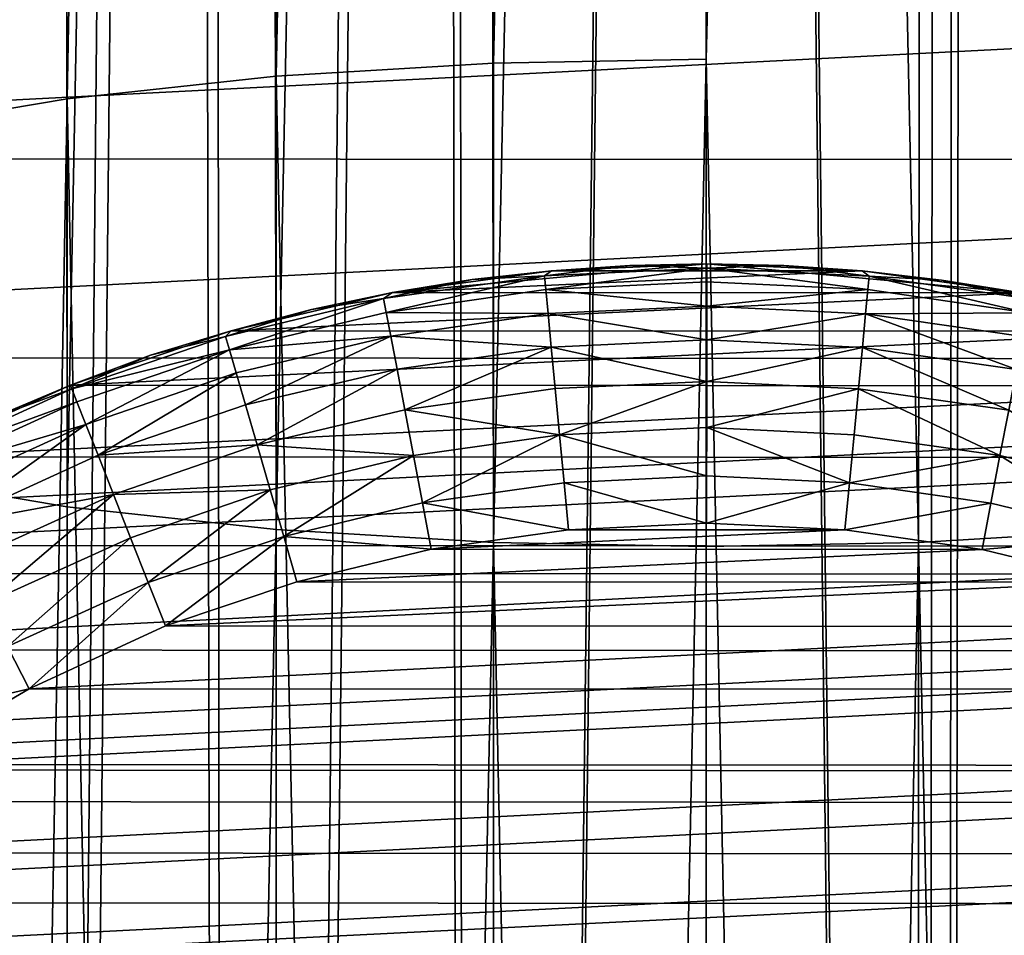
# Model space of a CAD drawing. Units: metres. Extents: x 0.3 to 2.88, y -2.9 to -0.21.
# Drawn here: x 2.04 to 2.05, y -2.62 to -2.61 of the extents above; entities that cross this region are included whole.
import ezdxf

# ---------------------------------------------------------------- set-up
doc = ezdxf.new("R2010")
doc.units = ezdxf.units.M
doc.header["$MEASUREMENT"] = 0
doc.layers.add('SKP_connectors_D3G', color=7, linetype='Continuous')

# ---------------------------------------------------------------- blocks, each defined once
blk = doc.blocks.new('2ac3a90b-2b27-405d-9c1e-de73b7084c94')
at = {"layer": 'SKP_connectors_D3G', "color": 18, "true_color": 0x000000}
for points in [[(1.795969, -6.413572, 0.079), (1.795938, -6.469361, 0.079), (1.798672, -6.468118, 0.079)], [(1.795938, -6.469361, 0.077), (1.795969, -6.413572, 0.077), (1.798672, -6.468118, 0.077)], [(1.795969, -6.413572, 0.079), (1.798672, -6.468118, 0.079), (1.7987, -6.41482, 0.079)], [(1.798672, -6.468118, 0.077), (1.795969, -6.413572, 0.077), (1.7987, -6.41482, 0.077)], [(1.7987, -6.41482, 0.079), (1.798672, -6.468118, 0.079), (1.801313, -6.466578, 0.079)], [(1.798672, -6.468118, 0.077), (1.7987, -6.41482, 0.077), (1.801313, -6.466578, 0.077)], [(1.7987, -6.41482, 0.079), (1.801313, -6.466578, 0.079), (1.801336, -6.41636, 0.079)], [(1.801313, -6.466578, 0.077), (1.7987, -6.41482, 0.077), (1.801336, -6.41636, 0.077)], [(1.801336, -6.41636, 0.079), (1.801313, -6.466578, 0.079), (1.803805, -6.464761, 0.079)], [(1.801313, -6.466578, 0.077), (1.801336, -6.41636, 0.077), (1.803805, -6.464761, 0.077)], [(1.801336, -6.41636, 0.079), (1.803805, -6.464761, 0.079), (1.803829, -6.418178, 0.079)], [(1.803805, -6.464761, 0.077), (1.801336, -6.41636, 0.077), (1.803829, -6.418178, 0.077)], [(1.803829, -6.418178, 0.079), (1.803805, -6.464761, 0.079), (1.80611, -6.462684, 0.079)], [(1.803805, -6.464761, 0.077), (1.803829, -6.418178, 0.077), (1.80611, -6.462684, 0.077)], [(1.803829, -6.418178, 0.079), (1.80611, -6.462684, 0.079), (1.806129, -6.42026, 0.079)], [(1.80611, -6.462684, 0.077), (1.803829, -6.418178, 0.077), (1.806129, -6.42026, 0.077)], [(1.806129, -6.42026, 0.079), (1.80611, -6.462684, 0.079), (1.808188, -6.460381, 0.079)], [(1.80611, -6.462684, 0.077), (1.806129, -6.42026, 0.077), (1.808188, -6.460381, 0.077)], [(1.806129, -6.42026, 0.079), (1.808188, -6.460381, 0.079), (1.808207, -6.422564, 0.079)], [(1.808188, -6.460381, 0.077), (1.806129, -6.42026, 0.077), (1.808207, -6.422564, 0.077)], [(1.795848, -6.458207, 0.187), (1.795864, -6.424725, 0.187), (1.797508, -6.456995, 0.187)], [(1.795864, -6.424725, 0), (1.795848, -6.458207, 0), (1.797508, -6.456995, 0)], [(1.795864, -6.424725, 0.187), (1.795848, -6.458207, 0.187), (1.797508, -6.456995, 0.187)], [(1.797508, -6.456995, 0.187), (1.795864, -6.424725, 0.187), (1.797524, -6.425941, 0.187)], [(1.795864, -6.424725, 0), (1.797508, -6.456995, 0), (1.797524, -6.425941, 0)], [(1.795864, -6.424725, 0.187), (1.797508, -6.456995, 0.187), (1.797524, -6.425941, 0.187)], [(1.797508, -6.456995, 0.187), (1.797524, -6.425941, 0.187), (1.799043, -6.455611, 0.187)], [(1.797524, -6.425941, 0), (1.797508, -6.456995, 0), (1.799043, -6.455611, 0)], [(1.797524, -6.425941, 0.187), (1.797508, -6.456995, 0.187), (1.799043, -6.455611, 0.187)], [(1.799043, -6.455611, 0.187), (1.797524, -6.425941, 0.187), (1.799059, -6.427326, 0.187)], [(1.797524, -6.425941, 0), (1.799043, -6.455611, 0), (1.799059, -6.427326, 0)], [(1.797524, -6.425941, 0.187), (1.799043, -6.455611, 0.187), (1.799059, -6.427326, 0.187)], [(1.799043, -6.455611, 0.187), (1.799059, -6.427326, 0.187), (1.80043, -6.454074, 0.187)], [(1.799059, -6.427326, 0), (1.799043, -6.455611, 0), (1.80043, -6.454074, 0)], [(1.799059, -6.427326, 0.187), (1.799043, -6.455611, 0.187), (1.80043, -6.454074, 0.187)], [(1.80043, -6.454074, 0.187), (1.799059, -6.427326, 0.187), (1.800446, -6.428863, 0.187)], [(1.799059, -6.427326, 0), (1.80043, -6.454074, 0), (1.800446, -6.428863, 0)], [(1.799059, -6.427326, 0.187), (1.80043, -6.454074, 0.187), (1.800446, -6.428863, 0.187)], [(1.80043, -6.454074, 0.187), (1.800446, -6.428863, 0.187), (1.801645, -6.452413, 0.187)], [(1.800446, -6.428863, 0), (1.80043, -6.454074, 0), (1.801645, -6.452413, 0)], [(1.800446, -6.428863, 0.187), (1.80043, -6.454074, 0.187), (1.801645, -6.452413, 0.187)], [(1.801645, -6.452413, 0.187), (1.800446, -6.428863, 0.187), (1.801653, -6.430526, 0.187)], [(1.800446, -6.428863, 0), (1.801645, -6.452413, 0), (1.801653, -6.430526, 0)], [(1.800446, -6.428863, 0.187), (1.801645, -6.452413, 0.187), (1.801653, -6.430526, 0.187)], [(1.796934, -6.429446, 0.192), (1.796922, -6.453488, 0.192), (1.798086, -6.452201, 0.192)], [(1.796922, -6.453488, -0.005), (1.796934, -6.429446, -0.005), (1.798086, -6.452201, -0.005)], [(1.796934, -6.429446, 0.192), (1.798086, -6.452201, 0.192), (1.798098, -6.430737, 0.192)], [(1.798086, -6.452201, -0.005), (1.796934, -6.429446, -0.005), (1.798098, -6.430737, -0.005)], [(1.801645, -6.452413, 0.187), (1.801653, -6.430526, 0.187), (1.802672, -6.450655, 0.187)], [(1.801653, -6.430526, 0), (1.801645, -6.452413, 0), (1.802672, -6.450655, 0)], [(1.801653, -6.430526, 0.187), (1.801645, -6.452413, 0.187), (1.802672, -6.450655, 0.187)], [(1.802672, -6.450655, 0.187), (1.801653, -6.430526, 0.187), (1.80268, -6.432285, 0.187)], [(1.801653, -6.430526, 0), (1.802672, -6.450655, 0), (1.80268, -6.432285, 0)], [(1.801653, -6.430526, 0.187), (1.802672, -6.450655, 0.187), (1.80268, -6.432285, 0.187)], [(1.798098, -6.430737, 0.192), (1.798086, -6.452201, 0.192), (1.79911, -6.4508, 0.192)], [(1.798086, -6.452201, -0.005), (1.798098, -6.430737, -0.005), (1.79911, -6.4508, -0.005)], [(1.798098, -6.430737, 0.192), (1.79911, -6.4508, 0.192), (1.799122, -6.432136, 0.192)], [(1.79911, -6.4508, -0.005), (1.798098, -6.430737, -0.005), (1.799122, -6.432136, -0.005)], [(1.919, -6.431786, 0.677146), (1.806454, -6.431916, 0.652989), (1.918403, -6.433772, 0.675299)], [(1.799997, -6.433634, 0.192), (1.799579, -6.431837, 0.19195), (1.799122, -6.432136, 0.192)], [(1.799997, -6.433634, -0.005), (1.799122, -6.432136, -0.005), (1.799579, -6.431837, -0.00495)], [(1.800485, -6.433381, 0.19195), (1.799579, -6.431837, 0.19195), (1.799997, -6.433634, 0.192)], [(1.800485, -6.433381, -0.00495), (1.799997, -6.433634, -0.005), (1.799579, -6.431837, -0.00495)], [(1.802465, -6.431916, 0.671661), (1.802102, -6.434074, 0.673376), (1.682438, -6.434074, 0.647834)], [(1.802465, -6.431916, 0.671661), (1.682438, -6.434074, 0.647834), (1.682801, -6.431916, 0.64612)], [(1.806817, -6.434074, 0.651275), (1.806454, -6.431916, 0.652989), (1.68679, -6.431916, 0.627448)], [(1.806817, -6.434074, 0.651275), (1.68679, -6.431916, 0.627448), (1.687153, -6.434074, 0.625733)], [(1.918352, -6.433964, 0.698114), (1.802102, -6.434074, 0.673376), (1.802465, -6.431916, 0.671661)], [(1.918954, -6.431924, 0.696532), (1.918352, -6.433964, 0.698114), (1.802465, -6.431916, 0.671661)], [(1.918403, -6.433772, 0.675299), (1.806454, -6.431916, 0.652989), (1.806817, -6.434074, 0.651275)], [(1.799122, -6.432136, 0.192), (1.79911, -6.4508, 0.192), (1.799993, -6.449304, 0.192)], [(1.79911, -6.4508, -0.005), (1.799122, -6.432136, -0.005), (1.799993, -6.449304, -0.005)], [(1.799122, -6.432136, 0.192), (1.799993, -6.449304, 0.192), (1.799997, -6.433634, 0.192)], [(1.799993, -6.449304, -0.005), (1.799122, -6.432136, -0.005), (1.799997, -6.433634, -0.005)], [(1.802477, -6.432349, 0.190104), (1.802227, -6.432475, 0.190642), (1.803051, -6.43429, 0.190642)], [(1.802477, -6.432349, -0.003104), (1.803051, -6.43429, -0.003642), (1.802227, -6.432475, -0.003642)], [(1.802618, -6.432275, 0.189546), (1.802477, -6.432349, 0.190104), (1.803313, -6.434185, 0.190104)], [(1.802618, -6.432275, -0.002546), (1.803313, -6.434185, -0.003104), (1.802477, -6.432349, -0.003104)], [(1.802477, -6.432349, 0.190104), (1.803051, -6.43429, 0.190642), (1.803313, -6.434185, 0.190104)], [(1.802477, -6.432349, -0.003104), (1.803313, -6.434185, -0.003104), (1.803051, -6.43429, -0.003642)], [(1.802618, -6.432275, 0.189546), (1.803313, -6.434185, 0.190104), (1.803465, -6.434127, 0.189546)], [(1.802618, -6.432275, 0.189546), (1.803465, -6.434127, 0.189546), (1.803122, -6.433192, 0.189)], [(1.802618, -6.432275, -0.002546), (1.803122, -6.433192, -0.002), (1.803465, -6.434127, -0.002546)], [(1.802618, -6.432275, -0.002546), (1.803465, -6.434127, -0.002546), (1.803313, -6.434185, -0.003104)], [(1.802672, -6.450655, 0.187), (1.80268, -6.432285, 0.187), (1.8035, -6.448833, 0.187)], [(1.80268, -6.432285, 0), (1.802672, -6.450655, 0), (1.8035, -6.448833, 0)], [(1.80268, -6.432285, 0.187), (1.802672, -6.450655, 0.187), (1.8035, -6.448833, 0.187)], [(1.80268, -6.432285, 0.187), (1.803508, -6.43411, 0.187), (1.803508, -6.43411, 0)], [(1.8035, -6.448833, 0.187), (1.80268, -6.432285, 0.187), (1.803508, -6.43411, 0.187)], [(1.80268, -6.432285, 0.187), (1.803122, -6.433192, 0.189), (1.803508, -6.43411, 0.187)], [(1.80268, -6.432285, 0), (1.8035, -6.448833, 0), (1.803508, -6.43411, 0)], [(1.80268, -6.432285, 0), (1.803508, -6.43411, 0), (1.803122, -6.433192, -0.002)], [(1.80268, -6.432285, 0.187), (1.8035, -6.448833, 0.187), (1.803508, -6.43411, 0.187)], [(1.80268, -6.432285, 0.187), (1.803508, -6.43411, 0), (1.80268, -6.432285, 0)], [(1.802227, -6.432475, 0.190642), (1.801883, -6.432655, 0.191121), (1.803051, -6.43429, 0.190642)], [(1.802227, -6.432475, -0.003642), (1.803051, -6.43429, -0.003642), (1.801883, -6.432655, -0.004121)], [(1.802243, -6.434609, 0.191511), (1.801883, -6.432655, 0.191121), (1.801457, -6.432875, 0.191511)], [(1.802243, -6.434609, -0.004511), (1.801457, -6.432875, -0.004511), (1.801883, -6.432655, -0.004121)], [(1.801883, -6.432655, 0.191121), (1.802696, -6.434432, 0.191121), (1.803051, -6.43429, 0.190642)], [(1.802696, -6.434432, 0.191121), (1.801883, -6.432655, 0.191121), (1.802243, -6.434609, 0.191511)], [(1.801883, -6.432655, -0.004121), (1.803051, -6.43429, -0.003642), (1.802696, -6.434432, -0.004121)], [(1.802696, -6.434432, -0.004121), (1.802243, -6.434609, -0.004511), (1.801883, -6.432655, -0.004121)], [(1.918649, -6.432894, 0.674107), (1.918004, -6.435471, 0.672498), (1.687418, -6.433254, 0.624506)], [(1.802243, -6.434609, 0.191511), (1.801457, -6.432875, 0.191511), (1.800981, -6.433123, 0.191789)], [(1.802243, -6.434609, -0.004511), (1.800981, -6.433123, -0.004789), (1.801457, -6.432875, -0.004511)], [(1.918579, -6.433135, 0.69944), (1.682176, -6.433254, 0.649062), (1.917957, -6.435717, 0.700718)], [(1.801743, -6.434806, 0.191789), (1.800981, -6.433123, 0.191789), (1.800485, -6.433381, 0.19195)], [(1.801743, -6.434806, -0.004789), (1.800485, -6.433381, -0.00495), (1.800981, -6.433123, -0.004789)], [(1.802243, -6.434609, 0.191511), (1.800981, -6.433123, 0.191789), (1.801743, -6.434806, 0.191789)], [(1.802243, -6.434609, -0.004511), (1.801743, -6.434806, -0.004789), (1.800981, -6.433123, -0.004789)], [(1.917957, -6.435717, 0.700718), (1.682176, -6.433254, 0.649062), (1.681883, -6.43594, 0.650424)], [(1.918004, -6.435471, 0.672498), (1.687707, -6.43594, 0.623144), (1.687418, -6.433254, 0.624506)], [(1.803122, -6.433192, 0.189), (1.803508, -6.43411, 0.189), (1.803508, -6.43411, 0.187)], [(1.803122, -6.433192, -0.002), (1.803508, -6.43411, 0), (1.803508, -6.43411, -0.002)], [(1.803122, -6.433192, 0.189), (1.803465, -6.434127, 0.189546), (1.803508, -6.43411, 0.189)], [(1.803122, -6.433192, -0.002), (1.803508, -6.43411, -0.002), (1.803465, -6.434127, -0.002546)], [(1.801227, -6.43501, 0.19195), (1.800485, -6.433381, 0.19195), (1.799997, -6.433634, 0.192)], [(1.801227, -6.43501, -0.00495), (1.799997, -6.433634, -0.005), (1.800485, -6.433381, -0.00495)], [(1.801743, -6.434806, 0.191789), (1.800485, -6.433381, 0.19195), (1.801227, -6.43501, 0.19195)], [(1.801743, -6.434806, -0.004789), (1.801227, -6.43501, -0.00495), (1.800485, -6.433381, -0.00495)], [(1.799997, -6.433634, 0.192), (1.799993, -6.449304, 0.192), (1.800715, -6.447726, 0.192)], [(1.799993, -6.449304, -0.005), (1.799997, -6.433634, -0.005), (1.800715, -6.447726, -0.005)], [(1.799997, -6.433634, 0.192), (1.800715, -6.447726, 0.192), (1.800723, -6.435212, 0.192)], [(1.801227, -6.43501, 0.19195), (1.799997, -6.433634, 0.192), (1.800723, -6.435212, 0.192)], [(1.800715, -6.447726, -0.005), (1.799997, -6.433634, -0.005), (1.800723, -6.435212, -0.005)], [(1.801227, -6.43501, -0.00495), (1.800723, -6.435212, -0.005), (1.799997, -6.433634, -0.005)], [(1.918403, -6.433772, 0.675299), (1.806817, -6.434074, 0.651275), (1.917887, -6.436095, 0.673868)], [(1.80184, -6.436492, 0.674601), (1.682176, -6.436492, 0.64906), (1.682438, -6.434074, 0.647834)], [(1.802102, -6.434074, 0.673376), (1.80184, -6.436492, 0.674601), (1.682438, -6.434074, 0.647834)], [(1.806817, -6.434074, 0.651275), (1.687153, -6.434074, 0.625733), (1.687415, -6.436492, 0.624508)], [(1.807079, -6.436492, 0.650049), (1.806817, -6.434074, 0.651275), (1.687415, -6.436492, 0.624508)], [(1.917852, -6.436292, 0.699279), (1.80184, -6.436492, 0.674601), (1.802102, -6.434074, 0.673376)], [(1.918352, -6.433964, 0.698114), (1.917852, -6.436292, 0.699279), (1.802102, -6.434074, 0.673376)], [(1.917887, -6.436095, 0.673868), (1.806817, -6.434074, 0.651275), (1.807079, -6.436492, 0.650049)], [(1.803313, -6.434185, 0.190104), (1.803051, -6.43429, 0.190642), (1.803915, -6.435949, 0.190104)], [(1.803313, -6.434185, -0.003104), (1.803915, -6.435949, -0.003104), (1.803051, -6.43429, -0.003642)], [(1.803465, -6.434127, 0.189546), (1.803313, -6.434185, 0.190104), (1.803915, -6.435949, 0.190104)], [(1.803465, -6.434127, -0.002546), (1.803915, -6.435949, -0.003104), (1.803313, -6.434185, -0.003104)], [(1.803508, -6.43411, 0.189), (1.803465, -6.434127, 0.189546), (1.803852, -6.435036, 0.189)], [(1.803508, -6.43411, -0.002), (1.803852, -6.435036, -0.002), (1.803465, -6.434127, -0.002546)], [(1.803465, -6.434127, 0.189546), (1.803915, -6.435949, 0.190104), (1.804071, -6.435904, 0.189546)], [(1.803465, -6.434127, 0.189546), (1.804071, -6.435904, 0.189546), (1.803852, -6.435036, 0.189)], [(1.803465, -6.434127, -0.002546), (1.803852, -6.435036, -0.002), (1.804071, -6.435904, -0.002546)], [(1.803465, -6.434127, -0.002546), (1.804071, -6.435904, -0.002546), (1.803915, -6.435949, -0.003104)], [(1.8035, -6.448833, 0.187), (1.803508, -6.43411, 0.187), (1.804133, -6.446975, 0.187)], [(1.803508, -6.43411, 0), (1.8035, -6.448833, 0), (1.804133, -6.446975, 0)], [(1.803508, -6.43411, 0.187), (1.8035, -6.448833, 0.187), (1.804133, -6.446975, 0.187)], [(1.803508, -6.43411, 0.187), (1.804137, -6.435969, 0.187), (1.804137, -6.435969, 0)], [(1.804133, -6.446975, 0.187), (1.803508, -6.43411, 0.187), (1.804137, -6.435969, 0.187)], [(1.803508, -6.43411, 0.189), (1.803852, -6.435036, 0.189), (1.803508, -6.43411, 0.187)], [(1.803508, -6.43411, 0.187), (1.803852, -6.435036, 0.189), (1.804137, -6.435969, 0.187)], [(1.803508, -6.43411, 0), (1.803852, -6.435036, -0.002), (1.803508, -6.43411, -0.002)], [(1.803508, -6.43411, 0), (1.804133, -6.446975, 0), (1.804137, -6.435969, 0)], [(1.803508, -6.43411, 0), (1.804137, -6.435969, 0), (1.803852, -6.435036, -0.002)], [(1.803508, -6.43411, 0.187), (1.804133, -6.446975, 0.187), (1.804137, -6.435969, 0.187)], [(1.803508, -6.43411, 0.187), (1.804137, -6.435969, 0), (1.803508, -6.43411, 0)], [(1.803051, -6.43429, 0.190642), (1.802696, -6.434432, 0.191121), (1.803649, -6.436026, 0.190642)], [(1.803051, -6.43429, -0.003642), (1.803649, -6.436026, -0.003642), (1.802696, -6.434432, -0.004121)], [(1.803051, -6.43429, 0.190642), (1.803649, -6.436026, 0.190642), (1.803915, -6.435949, 0.190104)], [(1.803051, -6.43429, -0.003642), (1.803915, -6.435949, -0.003104), (1.803649, -6.436026, -0.003642)], [(1.802817, -6.436269, 0.191511), (1.802696, -6.434432, 0.191121), (1.802243, -6.434609, 0.191511)], [(1.802817, -6.436269, -0.004511), (1.802243, -6.434609, -0.004511), (1.802696, -6.434432, -0.004121)], [(1.802696, -6.434432, 0.191121), (1.803278, -6.436136, 0.191121), (1.803649, -6.436026, 0.190642)], [(1.803278, -6.436136, 0.191121), (1.802696, -6.434432, 0.191121), (1.802817, -6.436269, 0.191511)], [(1.802696, -6.434432, -0.004121), (1.803649, -6.436026, -0.003642), (1.803278, -6.436136, -0.004121)], [(1.803278, -6.436136, -0.004121), (1.802817, -6.436269, -0.004511), (1.802696, -6.434432, -0.004121)], [(1.802297, -6.43642, 0.191789), (1.802243, -6.434609, 0.191511), (1.801743, -6.434806, 0.191789)], [(1.802297, -6.43642, -0.004789), (1.801743, -6.434806, -0.004789), (1.802243, -6.434609, -0.004511)], [(1.802817, -6.436269, 0.191511), (1.802243, -6.434609, 0.191511), (1.802297, -6.43642, 0.191789)], [(1.802817, -6.436269, -0.004511), (1.802297, -6.43642, -0.004789), (1.802243, -6.434609, -0.004511)], [(1.802297, -6.43642, 0.191789), (1.801743, -6.434806, 0.191789), (1.801227, -6.43501, 0.19195)], [(1.802297, -6.43642, -0.004789), (1.801227, -6.43501, -0.00495), (1.801743, -6.434806, -0.004789)], [(1.801758, -6.436577, 0.19195), (1.801227, -6.43501, 0.19195), (1.800723, -6.435212, 0.192)], [(1.801758, -6.436577, -0.00495), (1.800723, -6.435212, -0.005), (1.801227, -6.43501, -0.00495)], [(1.802297, -6.43642, 0.191789), (1.801227, -6.43501, 0.19195), (1.801758, -6.436577, 0.19195)], [(1.802297, -6.43642, -0.004789), (1.801758, -6.436577, -0.00495), (1.801227, -6.43501, -0.00495)], [(1.803852, -6.435036, 0.189), (1.804137, -6.435969, 0.189), (1.804137, -6.435969, 0.187)], [(1.803852, -6.435036, 0.189), (1.804071, -6.435904, 0.189546), (1.804137, -6.435969, 0.189)], [(1.803852, -6.435036, -0.002), (1.804137, -6.435969, 0), (1.804137, -6.435969, -0.002)], [(1.803852, -6.435036, -0.002), (1.804137, -6.435969, -0.002), (1.804071, -6.435904, -0.002546)], [(1.800723, -6.435212, 0.192), (1.800715, -6.447726, 0.192), (1.801231, -6.446212, 0.192)], [(1.800715, -6.447726, -0.005), (1.800723, -6.435212, -0.005), (1.801231, -6.446212, -0.005)], [(1.800723, -6.435212, 0.192), (1.801231, -6.446212, 0.192), (1.801235, -6.436728, 0.192)], [(1.801758, -6.436577, 0.19195), (1.800723, -6.435212, 0.192), (1.801235, -6.436728, 0.192)], [(1.801231, -6.446212, -0.005), (1.800723, -6.435212, -0.005), (1.801235, -6.436728, -0.005)], [(1.801758, -6.436577, -0.00495), (1.801235, -6.436728, -0.005), (1.800723, -6.435212, -0.005)], [(1.918004, -6.435471, 0.672498), (1.917563, -6.438373, 0.671457), (1.687707, -6.43594, 0.623144)], [(1.917957, -6.435717, 0.700718), (1.681883, -6.43594, 0.650424), (1.917547, -6.438528, 0.701504)], [(1.917547, -6.438528, 0.701504), (1.681883, -6.43594, 0.650424), (1.681715, -6.438732, 0.651209)], [(1.917563, -6.438373, 0.671457), (1.687875, -6.438732, 0.622359), (1.687707, -6.43594, 0.623144)], [(1.803915, -6.435949, 0.190104), (1.803649, -6.436026, 0.190642), (1.804075, -6.437815, 0.190642)], [(1.803915, -6.435949, -0.003104), (1.804075, -6.437815, -0.003642), (1.803649, -6.436026, -0.003642)], [(1.804071, -6.435904, 0.189546), (1.803915, -6.435949, 0.190104), (1.804508, -6.437733, 0.189546)], [(1.804071, -6.435904, -0.002546), (1.804508, -6.437733, -0.002546), (1.803915, -6.435949, -0.003104)], [(1.803915, -6.435949, 0.190104), (1.804348, -6.437764, 0.190104), (1.804508, -6.437733, 0.189546)], [(1.803915, -6.435949, 0.190104), (1.804075, -6.437815, 0.190642), (1.804348, -6.437764, 0.190104)], [(1.803915, -6.435949, -0.003104), (1.804508, -6.437733, -0.002546), (1.804348, -6.437764, -0.003104)], [(1.803915, -6.435949, -0.003104), (1.804348, -6.437764, -0.003104), (1.804075, -6.437815, -0.003642)], [(1.804071, -6.435904, 0.189546), (1.804508, -6.437733, 0.189546), (1.804383, -6.4369, 0.189)], [(1.804071, -6.435904, 0.189546), (1.804383, -6.4369, 0.189), (1.804137, -6.435969, 0.189)], [(1.804071, -6.435904, -0.002546), (1.804137, -6.435969, -0.002), (1.804383, -6.4369, -0.002)], [(1.804071, -6.435904, -0.002546), (1.804383, -6.4369, -0.002), (1.804508, -6.437733, -0.002546)], [(1.804133, -6.446975, 0.187), (1.804137, -6.435969, 0.187), (1.804575, -6.445111, 0.187)], [(1.804137, -6.435969, 0), (1.804133, -6.446975, 0), (1.804575, -6.445111, 0)], [(1.804137, -6.435969, 0.187), (1.804133, -6.446975, 0.187), (1.804575, -6.445111, 0.187)], [(1.804137, -6.435969, 0.187), (1.804579, -6.437834, 0.187), (1.804579, -6.437834, 0)], [(1.804575, -6.445111, 0.187), (1.804137, -6.435969, 0.187), (1.804579, -6.437834, 0.187)], [(1.804137, -6.435969, 0.187), (1.804383, -6.4369, 0.189), (1.804579, -6.437834, 0.187)], [(1.804137, -6.435969, 0.189), (1.804383, -6.4369, 0.189), (1.804137, -6.435969, 0.187)], [(1.804137, -6.435969, 0), (1.804575, -6.445111, 0), (1.804579, -6.437834, 0)], [(1.804137, -6.435969, 0), (1.804579, -6.437834, 0), (1.804383, -6.4369, -0.002)], [(1.804137, -6.435969, 0), (1.804383, -6.4369, -0.002), (1.804137, -6.435969, -0.002)], [(1.804137, -6.435969, 0.187), (1.804579, -6.437834, 0), (1.804137, -6.435969, 0)], [(1.804137, -6.435969, 0.187), (1.804575, -6.445111, 0.187), (1.804579, -6.437834, 0.187)], [(1.803649, -6.436026, 0.190642), (1.803278, -6.436136, 0.191121), (1.804075, -6.437815, 0.190642)], [(1.803649, -6.436026, -0.003642), (1.804075, -6.437815, -0.003642), (1.803278, -6.436136, -0.004121)], [(1.917887, -6.436095, 0.673868), (1.807079, -6.436492, 0.650049), (1.917532, -6.438699, 0.672947)], [(1.803692, -6.437889, 0.191121), (1.803278, -6.436136, 0.191121), (1.802817, -6.436269, 0.191511)], [(1.803692, -6.437889, -0.004121), (1.802817, -6.436269, -0.004511), (1.803278, -6.436136, -0.004121)], [(1.803278, -6.436136, 0.191121), (1.803692, -6.437889, 0.191121), (1.804075, -6.437815, 0.190642)], [(1.803278, -6.436136, -0.004121), (1.804075, -6.437815, -0.003642), (1.803692, -6.437889, -0.004121)], [(1.917852, -6.436292, 0.699279), (1.91752, -6.438823, 0.699995), (1.80184, -6.436492, 0.674601)], [(1.802817, -6.436269, 0.191511), (1.802297, -6.43642, 0.191789), (1.802692, -6.438077, 0.191789)], [(1.802817, -6.436269, -0.004511), (1.802692, -6.438077, -0.004789), (1.802297, -6.43642, -0.004789)], [(1.803223, -6.437979, 0.191511), (1.802817, -6.436269, 0.191511), (1.802692, -6.438077, 0.191789)], [(1.803223, -6.437979, -0.004511), (1.802692, -6.438077, -0.004789), (1.802817, -6.436269, -0.004511)], [(1.803692, -6.437889, 0.191121), (1.802817, -6.436269, 0.191511), (1.803223, -6.437979, 0.191511)], [(1.803692, -6.437889, -0.004121), (1.803223, -6.437979, -0.004511), (1.802817, -6.436269, -0.004511)], [(1.802692, -6.438077, 0.191789), (1.802297, -6.43642, 0.191789), (1.801758, -6.436577, 0.19195)], [(1.802692, -6.438077, -0.004789), (1.801758, -6.436577, -0.00495), (1.802297, -6.43642, -0.004789)], [(1.801688, -6.439005, 0.675307), (1.682024, -6.439005, 0.649766), (1.682176, -6.436492, 0.64906)], [(1.80184, -6.436492, 0.674601), (1.801688, -6.439005, 0.675307), (1.682176, -6.436492, 0.64906)], [(1.807079, -6.436492, 0.650049), (1.687415, -6.436492, 0.624508), (1.687567, -6.439005, 0.623802)], [(1.807231, -6.439005, 0.649343), (1.807079, -6.436492, 0.650049), (1.687567, -6.439005, 0.623802)], [(1.801758, -6.436577, 0.19195), (1.801235, -6.436728, 0.192), (1.80161, -6.438284, 0.192)], [(1.801758, -6.436577, -0.00495), (1.80161, -6.438284, -0.005), (1.801235, -6.436728, -0.005)], [(1.802145, -6.438182, 0.19195), (1.801758, -6.436577, 0.19195), (1.80161, -6.438284, 0.192)], [(1.802145, -6.438182, -0.00495), (1.80161, -6.438284, -0.005), (1.801758, -6.436577, -0.00495)], [(1.91752, -6.438823, 0.699995), (1.801688, -6.439005, 0.675307), (1.80184, -6.436492, 0.674601)], [(1.802692, -6.438077, 0.191789), (1.801758, -6.436577, 0.19195), (1.802145, -6.438182, 0.19195)], [(1.802692, -6.438077, -0.004789), (1.802145, -6.438182, -0.00495), (1.801758, -6.436577, -0.00495)], [(1.917532, -6.438699, 0.672947), (1.807079, -6.436492, 0.650049), (1.807231, -6.439005, 0.649343)], [(1.801235, -6.436728, 0.192), (1.801231, -6.446212, 0.192), (1.801606, -6.444655, 0.192)], [(1.801231, -6.446212, -0.005), (1.801235, -6.436728, -0.005), (1.801606, -6.444655, -0.005)], [(1.801235, -6.436728, 0.192), (1.801606, -6.444655, 0.192), (1.80161, -6.438284, 0.192)], [(1.801606, -6.444655, -0.005), (1.801235, -6.436728, -0.005), (1.80161, -6.438284, -0.005)], [(1.804383, -6.4369, 0.189), (1.804579, -6.437834, 0.189), (1.804579, -6.437834, 0.187)], [(1.804383, -6.4369, -0.002), (1.804579, -6.437834, 0), (1.804579, -6.437834, -0.002)], [(1.804383, -6.4369, 0.189), (1.804508, -6.437733, 0.189546), (1.804579, -6.437834, 0.189)], [(1.804383, -6.4369, -0.002), (1.804579, -6.437834, -0.002), (1.804508, -6.437733, -0.002546)], [(1.804075, -6.437815, 0.190642), (1.803692, -6.437889, 0.191121), (1.803946, -6.439671, 0.191121)], [(1.804075, -6.437815, -0.003642), (1.803946, -6.439671, -0.004121), (1.803692, -6.437889, -0.004121)], [(1.804075, -6.437815, 0.190642), (1.803946, -6.439671, 0.191121), (1.804336, -6.439635, 0.190642)], [(1.804075, -6.437815, -0.003642), (1.804336, -6.439635, -0.003642), (1.803946, -6.439671, -0.004121)], [(1.804348, -6.437764, 0.190104), (1.804075, -6.437815, 0.190642), (1.804336, -6.439635, 0.190642)], [(1.804348, -6.437764, -0.003104), (1.804336, -6.439635, -0.003642), (1.804075, -6.437815, -0.003642)], [(1.804348, -6.437764, 0.190104), (1.804336, -6.439635, 0.190642), (1.804614, -6.43961, 0.190104)], [(1.804348, -6.437764, -0.003104), (1.804614, -6.43961, -0.003104), (1.804336, -6.439635, -0.003642)], [(1.804508, -6.437733, 0.189546), (1.804348, -6.437764, 0.190104), (1.80477, -6.439594, 0.189546)], [(1.804508, -6.437733, -0.002546), (1.80477, -6.439594, -0.002546), (1.804348, -6.437764, -0.003104)], [(1.804348, -6.437764, 0.190104), (1.804614, -6.43961, 0.190104), (1.80477, -6.439594, 0.189546)], [(1.804348, -6.437764, -0.003104), (1.80477, -6.439594, -0.002546), (1.804614, -6.43961, -0.003104)], [(1.804508, -6.437733, 0.189546), (1.80477, -6.439594, 0.189546), (1.804727, -6.438756, 0.189)], [(1.804508, -6.437733, 0.189546), (1.804727, -6.438756, 0.189), (1.804579, -6.437834, 0.189)], [(1.804508, -6.437733, -0.002546), (1.804579, -6.437834, -0.002), (1.804727, -6.438756, -0.002)], [(1.804508, -6.437733, -0.002546), (1.804727, -6.438756, -0.002), (1.80477, -6.439594, -0.002546)], [(1.803946, -6.439671, 0.191121), (1.803692, -6.437889, 0.191121), (1.803223, -6.437979, 0.191511)], [(1.803946, -6.439671, -0.004121), (1.803223, -6.437979, -0.004511), (1.803692, -6.437889, -0.004121)], [(1.804575, -6.445111, 0.187), (1.804579, -6.437834, 0.187), (1.804829, -6.443267, 0.187)], [(1.804579, -6.437834, 0), (1.804575, -6.445111, 0), (1.804829, -6.443267, 0)], [(1.804579, -6.437834, 0.187), (1.804575, -6.445111, 0.187), (1.804911, -6.441472, 0.187)], [(1.804579, -6.437834, 0.187), (1.804911, -6.441472, 0.187), (1.804911, -6.441472, 0)], [(1.804829, -6.443267, 0.187), (1.804579, -6.437834, 0.187), (1.804829, -6.439674, 0.187)], [(1.804579, -6.437834, 0.189), (1.804727, -6.438756, 0.189), (1.804579, -6.437834, 0.187)], [(1.804579, -6.437834, 0.187), (1.804727, -6.438756, 0.189), (1.804829, -6.439674, 0.187)], [(1.804579, -6.437834, 0), (1.804727, -6.438756, -0.002), (1.804579, -6.437834, -0.002)], [(1.804579, -6.437834, 0), (1.804829, -6.443267, 0), (1.804829, -6.439674, 0)], [(1.804579, -6.437834, 0), (1.804829, -6.439674, 0), (1.804727, -6.438756, -0.002)], [(1.804579, -6.437834, 0.187), (1.804911, -6.441472, 0), (1.804579, -6.437834, 0)], [(1.803223, -6.437979, 0.191511), (1.802692, -6.438077, 0.191789), (1.802934, -6.439767, 0.191789)], [(1.803223, -6.437979, -0.004511), (1.802934, -6.439767, -0.004789), (1.802692, -6.438077, -0.004789)], [(1.803469, -6.439716, 0.191511), (1.803223, -6.437979, 0.191511), (1.802934, -6.439767, 0.191789)], [(1.803469, -6.439716, -0.004511), (1.802934, -6.439767, -0.004789), (1.803223, -6.437979, -0.004511)], [(1.803946, -6.439671, 0.191121), (1.803223, -6.437979, 0.191511), (1.803469, -6.439716, 0.191511)], [(1.803946, -6.439671, -0.004121), (1.803469, -6.439716, -0.004511), (1.803223, -6.437979, -0.004511)], [(1.802934, -6.439767, 0.191789), (1.802692, -6.438077, 0.191789), (1.802145, -6.438182, 0.19195)], [(1.802934, -6.439767, -0.004789), (1.802145, -6.438182, -0.00495), (1.802692, -6.438077, -0.004789)], [(1.80161, -6.438284, 0.192), (1.801606, -6.444655, 0.192), (1.801836, -6.443069, 0.192)], [(1.801606, -6.444655, -0.005), (1.80161, -6.438284, -0.005), (1.801836, -6.443069, -0.005)], [(1.802145, -6.438182, 0.19195), (1.80161, -6.438284, 0.192), (1.801836, -6.439871, 0.192)], [(1.802145, -6.438182, -0.00495), (1.801836, -6.439871, -0.005), (1.80161, -6.438284, -0.005)], [(1.80161, -6.438284, 0.192), (1.801836, -6.443069, 0.192), (1.801836, -6.439871, 0.192)], [(1.801836, -6.443069, -0.005), (1.80161, -6.438284, -0.005), (1.801836, -6.439871, -0.005)], [(1.802379, -6.43982, 0.19195), (1.802145, -6.438182, 0.19195), (1.801836, -6.439871, 0.192)], [(1.802379, -6.43982, -0.00495), (1.801836, -6.439871, -0.005), (1.802145, -6.438182, -0.00495)], [(1.802934, -6.439767, 0.191789), (1.802145, -6.438182, 0.19195), (1.802379, -6.43982, 0.19195)], [(1.802934, -6.439767, -0.004789), (1.802379, -6.43982, -0.00495), (1.802145, -6.438182, -0.00495)], [(1.917563, -6.438373, 0.671457), (1.917403, -6.441462, 0.671094), (1.687875, -6.438732, 0.622359)], [(1.917547, -6.438528, 0.701504), (1.681715, -6.438732, 0.651209), (1.917403, -6.441462, 0.70177)], [(1.917403, -6.441462, 0.70177), (1.681715, -6.438732, 0.651209), (1.681665, -6.441462, 0.651453)], [(1.917403, -6.441462, 0.671094), (1.687926, -6.441462, 0.622114), (1.687875, -6.438732, 0.622359)], [(1.917532, -6.438699, 0.672947), (1.807231, -6.439005, 0.649343), (1.917403, -6.441462, 0.672628)], [(1.91752, -6.438823, 0.699995), (1.917403, -6.441462, 0.700236), (1.801688, -6.439005, 0.675307)], [(1.804727, -6.438756, 0.189), (1.804829, -6.439674, 0.189), (1.804829, -6.439674, 0.187)], [(1.804727, -6.438756, 0.189), (1.80477, -6.439594, 0.189546), (1.804829, -6.439674, 0.189)], [(1.804727, -6.438756, -0.002), (1.804829, -6.439674, 0), (1.804829, -6.439674, -0.002)], [(1.804727, -6.438756, -0.002), (1.804829, -6.439674, -0.002), (1.80477, -6.439594, -0.002546)], [(1.801688, -6.439005, 0.675307), (1.681977, -6.441462, 0.649987), (1.682024, -6.439005, 0.649766)], [(1.801688, -6.439005, 0.675307), (1.801641, -6.441462, 0.675528), (1.681977, -6.441462, 0.649987)], [(1.807278, -6.441462, 0.649122), (1.807231, -6.439005, 0.649343), (1.687567, -6.439005, 0.623802)], [(1.807278, -6.441462, 0.649122), (1.687567, -6.439005, 0.623802), (1.687614, -6.441462, 0.623581)], [(1.917403, -6.441462, 0.700236), (1.801641, -6.441462, 0.675528), (1.801688, -6.439005, 0.675307)], [(1.917403, -6.441462, 0.672628), (1.807231, -6.439005, 0.649343), (1.807278, -6.441462, 0.649122)], [(1.804336, -6.439635, 0.190642), (1.803946, -6.439671, 0.191121), (1.804032, -6.441472, 0.191121)], [(1.804336, -6.439635, -0.003642), (1.804032, -6.441472, -0.004121), (1.803946, -6.439671, -0.004121)], [(1.804336, -6.439635, 0.190642), (1.804032, -6.441472, 0.191121), (1.804422, -6.441472, 0.190642)], [(1.804336, -6.439635, -0.003642), (1.804422, -6.441472, -0.003642), (1.804032, -6.441472, -0.004121)], [(1.804614, -6.43961, 0.190104), (1.804336, -6.439635, 0.190642), (1.804422, -6.441472, 0.190642)], [(1.804614, -6.43961, -0.003104), (1.804422, -6.441472, -0.003642), (1.804336, -6.439635, -0.003642)], [(1.804614, -6.43961, 0.190104), (1.804422, -6.441472, 0.190642), (1.8047, -6.441471, 0.190104)], [(1.804614, -6.43961, -0.003104), (1.8047, -6.441471, -0.003104), (1.804422, -6.441472, -0.003642)], [(1.80477, -6.439594, 0.189546), (1.804614, -6.43961, 0.190104), (1.80486, -6.441471, 0.189546)], [(1.80477, -6.439594, -0.002546), (1.80486, -6.441471, -0.002546), (1.804614, -6.43961, -0.003104)], [(1.804614, -6.43961, 0.190104), (1.8047, -6.441471, 0.190104), (1.80486, -6.441471, 0.189546)], [(1.804614, -6.43961, -0.003104), (1.80486, -6.441471, -0.002546), (1.8047, -6.441471, -0.003104)], [(1.80477, -6.439594, 0.189546), (1.80486, -6.441471, 0.189546), (1.804891, -6.440579, 0.189)], [(1.80477, -6.439594, 0.189546), (1.804891, -6.440579, 0.189), (1.804829, -6.439674, 0.189)], [(1.80477, -6.439594, -0.002546), (1.804829, -6.439674, -0.002), (1.804891, -6.440579, -0.002)], [(1.80477, -6.439594, -0.002546), (1.804891, -6.440579, -0.002), (1.80486, -6.441471, -0.002546)], [(1.802934, -6.439767, 0.191789), (1.802379, -6.43982, 0.19195), (1.802457, -6.441469, 0.19195)], [(1.802934, -6.439767, -0.004789), (1.802457, -6.441469, -0.00495), (1.802379, -6.43982, -0.00495)], [(1.803016, -6.44147, 0.191789), (1.802934, -6.439767, 0.191789), (1.802457, -6.441469, 0.19195)], [(1.803016, -6.44147, -0.004789), (1.802457, -6.441469, -0.00495), (1.802934, -6.439767, -0.004789)], [(1.803551, -6.44147, 0.191511), (1.803469, -6.439716, 0.191511), (1.802934, -6.439767, 0.191789)], [(1.803551, -6.44147, -0.004511), (1.802934, -6.439767, -0.004789), (1.803469, -6.439716, -0.004511)], [(1.803551, -6.44147, 0.191511), (1.802934, -6.439767, 0.191789), (1.803016, -6.44147, 0.191789)], [(1.803551, -6.44147, -0.004511), (1.803016, -6.44147, -0.004789), (1.802934, -6.439767, -0.004789)], [(1.803946, -6.439671, 0.191121), (1.803469, -6.439716, 0.191511), (1.803551, -6.44147, 0.191511)], [(1.803946, -6.439671, -0.004121), (1.803551, -6.44147, -0.004511), (1.803469, -6.439716, -0.004511)], [(1.804032, -6.441472, 0.191121), (1.803946, -6.439671, 0.191121), (1.803551, -6.44147, 0.191511)], [(1.804032, -6.441472, -0.004121), (1.803551, -6.44147, -0.004511), (1.803946, -6.439671, -0.004121)], [(1.804829, -6.443267, 0.187), (1.804829, -6.439674, 0.187), (1.804911, -6.441472, 0.187)], [(1.804829, -6.439674, 0.189), (1.804891, -6.440579, 0.189), (1.804829, -6.439674, 0.187)], [(1.804829, -6.439674, 0.187), (1.804891, -6.440579, 0.189), (1.804911, -6.441472, 0.187)], [(1.804829, -6.439674, 0), (1.804891, -6.440579, -0.002), (1.804829, -6.439674, -0.002)], [(1.804829, -6.439674, 0), (1.804829, -6.443267, 0), (1.804911, -6.441472, 0)], [(1.804829, -6.439674, 0), (1.804911, -6.441472, 0), (1.804891, -6.440579, -0.002)], [(1.802379, -6.43982, 0.19195), (1.801836, -6.439871, 0.192), (1.801911, -6.441469, 0.192)], [(1.802379, -6.43982, -0.00495), (1.801911, -6.441469, -0.005), (1.801836, -6.439871, -0.005)], [(1.801836, -6.439871, 0.192), (1.801836, -6.443069, 0.192), (1.801911, -6.441469, 0.192)], [(1.801836, -6.443069, -0.005), (1.801836, -6.439871, -0.005), (1.801911, -6.441469, -0.005)], [(1.802457, -6.441469, 0.19195), (1.802379, -6.43982, 0.19195), (1.801911, -6.441469, 0.192)], [(1.802457, -6.441469, -0.00495), (1.801911, -6.441469, -0.005), (1.802379, -6.43982, -0.00495)], [(1.804891, -6.440579, 0.189), (1.80486, -6.441471, 0.189546), (1.804911, -6.441472, 0.189)], [(1.804891, -6.440579, -0.002), (1.804911, -6.441472, -0.002), (1.80486, -6.441471, -0.002546)], [(1.804891, -6.440579, 0.189), (1.804911, -6.441472, 0.189), (1.804911, -6.441472, 0.187)], [(1.804891, -6.440579, -0.002), (1.804911, -6.441472, 0), (1.804911, -6.441472, -0.002)], [(1.917403, -6.441462, 0.70177), (1.681665, -6.441462, 0.651453), (1.681715, -6.444191, 0.651209)], [(1.917551, -6.444394, 0.701505), (1.917403, -6.441462, 0.70177), (1.681715, -6.444191, 0.651209)], [(1.801688, -6.443918, 0.675307), (1.681977, -6.441462, 0.649987), (1.801641, -6.441462, 0.675528)], [(1.801688, -6.443918, 0.675307), (1.682024, -6.443918, 0.649766), (1.681977, -6.441462, 0.649987)], [(1.917536, -6.444224, 0.672948), (1.807278, -6.441462, 0.649122), (1.687567, -6.443918, 0.623802)], [(1.807278, -6.441462, 0.649122), (1.687614, -6.441462, 0.623581), (1.687567, -6.443918, 0.623802)], [(1.917567, -6.444551, 0.671458), (1.687875, -6.444191, 0.622359), (1.917403, -6.441462, 0.671094)], [(1.917403, -6.441462, 0.671094), (1.687875, -6.444191, 0.622359), (1.687926, -6.441462, 0.622114)], [(1.917403, -6.441462, 0.700236), (1.801688, -6.443918, 0.675307), (1.801641, -6.441462, 0.675528)], [(1.917524, -6.444099, 0.699995), (1.801688, -6.443918, 0.675307), (1.917403, -6.441462, 0.700236)], [(1.802379, -6.44312, 0.19195), (1.801911, -6.441469, 0.192), (1.801836, -6.443069, 0.192)], [(1.802379, -6.44312, -0.00495), (1.801836, -6.443069, -0.005), (1.801911, -6.441469, -0.005)], [(1.802457, -6.441469, 0.19195), (1.801911, -6.441469, 0.192), (1.802379, -6.44312, 0.19195)], [(1.802457, -6.441469, -0.00495), (1.802379, -6.44312, -0.00495), (1.801911, -6.441469, -0.005)], [(1.803016, -6.44147, 0.191789), (1.802457, -6.441469, 0.19195), (1.802379, -6.44312, 0.19195)], [(1.803016, -6.44147, -0.004789), (1.802379, -6.44312, -0.00495), (1.802457, -6.441469, -0.00495)], [(1.803016, -6.44147, 0.191789), (1.802379, -6.44312, 0.19195), (1.802934, -6.443174, 0.191789)], [(1.803016, -6.44147, -0.004789), (1.802934, -6.443174, -0.004789), (1.802379, -6.44312, -0.00495)], [(1.803465, -6.443225, 0.191511), (1.803016, -6.44147, 0.191789), (1.802934, -6.443174, 0.191789)], [(1.803465, -6.443225, -0.004511), (1.802934, -6.443174, -0.004789), (1.803016, -6.44147, -0.004789)], [(1.803551, -6.44147, 0.191511), (1.803016, -6.44147, 0.191789), (1.803465, -6.443225, 0.191511)], [(1.803551, -6.44147, -0.004511), (1.803465, -6.443225, -0.004511), (1.803016, -6.44147, -0.004789)], [(1.803942, -6.44327, 0.191121), (1.803551, -6.44147, 0.191511), (1.803465, -6.443225, 0.191511)], [(1.803942, -6.44327, -0.004121), (1.803465, -6.443225, -0.004511), (1.803551, -6.44147, -0.004511)], [(1.804032, -6.441472, 0.191121), (1.803551, -6.44147, 0.191511), (1.803942, -6.44327, 0.191121)], [(1.804032, -6.441472, -0.004121), (1.803942, -6.44327, -0.004121), (1.803551, -6.44147, -0.004511)], [(1.804032, -6.441472, 0.191121), (1.803942, -6.44327, 0.191121), (1.804332, -6.443308, 0.190642)], [(1.804032, -6.441472, -0.004121), (1.804332, -6.443308, -0.003642), (1.803942, -6.44327, -0.004121)], [(1.804032, -6.441472, 0.191121), (1.804332, -6.443308, 0.190642), (1.804422, -6.441472, 0.190642)], [(1.804422, -6.441472, -0.003642), (1.804332, -6.443308, -0.003642), (1.804032, -6.441472, -0.004121)], [(1.804422, -6.441472, 0.190642), (1.804332, -6.443308, 0.190642), (1.804614, -6.443332, 0.190104)], [(1.804422, -6.441472, -0.003642), (1.804614, -6.443332, -0.003104), (1.804332, -6.443308, -0.003642)], [(1.8047, -6.441471, 0.190104), (1.804422, -6.441472, 0.190642), (1.804614, -6.443332, 0.190104)], [(1.8047, -6.441471, -0.003104), (1.804614, -6.443332, -0.003104), (1.804422, -6.441472, -0.003642)], [(1.804911, -6.441472, 0.187), (1.804575, -6.445111, 0.187), (1.804575, -6.445111, 0)], [(1.804911, -6.441472, 0.187), (1.804575, -6.445111, 0), (1.804911, -6.441472, 0)], [(1.80486, -6.441471, 0.189546), (1.804614, -6.443332, 0.190104), (1.804766, -6.443348, 0.189546)], [(1.8047, -6.441471, 0.190104), (1.804614, -6.443332, 0.190104), (1.80486, -6.441471, 0.189546)], [(1.80486, -6.441471, -0.002546), (1.804614, -6.443332, -0.003104), (1.8047, -6.441471, -0.003104)], [(1.80486, -6.441471, -0.002546), (1.804766, -6.443348, -0.002546), (1.804614, -6.443332, -0.003104)], [(1.80486, -6.441471, 0.189546), (1.804766, -6.443348, 0.189546), (1.804891, -6.442362, 0.189)], [(1.80486, -6.441471, -0.002546), (1.804891, -6.442362, -0.002), (1.804766, -6.443348, -0.002546)], [(1.804911, -6.441472, 0.187), (1.804891, -6.442362, 0.189), (1.804829, -6.443267, 0.187)], [(1.804911, -6.441472, 0), (1.804829, -6.443267, 0), (1.804891, -6.442362, -0.002)], [(1.80486, -6.441471, 0.189546), (1.804891, -6.442362, 0.189), (1.804911, -6.441472, 0.189)], [(1.80486, -6.441471, -0.002546), (1.804911, -6.441472, -0.002), (1.804891, -6.442362, -0.002)], [(1.804911, -6.441472, 0.189), (1.804891, -6.442362, 0.189), (1.804911, -6.441472, 0.187)], [(1.804911, -6.441472, 0), (1.804891, -6.442362, -0.002), (1.804911, -6.441472, -0.002)], [(1.917536, -6.444224, 0.672948), (1.917403, -6.441462, 0.672628), (1.807278, -6.441462, 0.649122)], [(1.804891, -6.442362, 0.189), (1.804766, -6.443348, 0.189546), (1.804829, -6.443267, 0.189)], [(1.804891, -6.442362, -0.002), (1.804829, -6.443267, -0.002), (1.804766, -6.443348, -0.002546)], [(1.804891, -6.442362, 0.189), (1.804829, -6.443267, 0.189), (1.804829, -6.443267, 0.187)], [(1.804891, -6.442362, -0.002), (1.804829, -6.443267, 0), (1.804829, -6.443267, -0.002)], [(1.802141, -6.444757, 0.19195), (1.801836, -6.443069, 0.192), (1.801606, -6.444655, 0.192)], [(1.802141, -6.444757, -0.00495), (1.801606, -6.444655, -0.005), (1.801836, -6.443069, -0.005)], [(1.802379, -6.44312, 0.19195), (1.801836, -6.443069, 0.192), (1.802141, -6.444757, 0.19195)], [(1.802379, -6.44312, -0.00495), (1.802141, -6.444757, -0.00495), (1.801836, -6.443069, -0.005)], [(1.802692, -6.444862, 0.191789), (1.802379, -6.44312, 0.19195), (1.802141, -6.444757, 0.19195)], [(1.802692, -6.444862, -0.004789), (1.802141, -6.444757, -0.00495), (1.802379, -6.44312, -0.00495)], [(1.802934, -6.443174, 0.191789), (1.802379, -6.44312, 0.19195), (1.802692, -6.444862, 0.191789)], [(1.802934, -6.443174, -0.004789), (1.802692, -6.444862, -0.004789), (1.802379, -6.44312, -0.00495)], [(1.803465, -6.443225, 0.191511), (1.802934, -6.443174, 0.191789), (1.802692, -6.444862, 0.191789)], [(1.803465, -6.443225, -0.004511), (1.802692, -6.444862, -0.004789), (1.802934, -6.443174, -0.004789)], [(1.803465, -6.443225, 0.191511), (1.802692, -6.444862, 0.191789), (1.803219, -6.444963, 0.191511)], [(1.803465, -6.443225, -0.004511), (1.803219, -6.444963, -0.004511), (1.802692, -6.444862, -0.004789)], [(1.803942, -6.44327, 0.191121), (1.803465, -6.443225, 0.191511), (1.803219, -6.444963, 0.191511)], [(1.803942, -6.44327, -0.004121), (1.803219, -6.444963, -0.004511), (1.803465, -6.443225, -0.004511)], [(1.803942, -6.44327, 0.191121), (1.803219, -6.444963, 0.191511), (1.803688, -6.445053, 0.191121)], [(1.803942, -6.44327, -0.004121), (1.803688, -6.445053, -0.004121), (1.803219, -6.444963, -0.004511)], [(1.803942, -6.44327, 0.191121), (1.803688, -6.445053, 0.191121), (1.804332, -6.443308, 0.190642)], [(1.803942, -6.44327, -0.004121), (1.804332, -6.443308, -0.003642), (1.803688, -6.445053, -0.004121)], [(1.804829, -6.443267, 0.187), (1.804723, -6.444184, 0.189), (1.804575, -6.445111, 0.187)], [(1.804829, -6.443267, 0), (1.804575, -6.445111, 0), (1.804723, -6.444184, -0.002)], [(1.804829, -6.443267, 0.189), (1.804723, -6.444184, 0.189), (1.804829, -6.443267, 0.187)], [(1.804829, -6.443267, 0), (1.804723, -6.444184, -0.002), (1.804829, -6.443267, -0.002)], [(1.804829, -6.443267, 0.189), (1.804766, -6.443348, 0.189546), (1.804723, -6.444184, 0.189)], [(1.804829, -6.443267, -0.002), (1.804723, -6.444184, -0.002), (1.804766, -6.443348, -0.002546)], [(1.804332, -6.443308, 0.190642), (1.803688, -6.445053, 0.191121), (1.804071, -6.445126, 0.190642)], [(1.804332, -6.443308, -0.003642), (1.804071, -6.445126, -0.003642), (1.803688, -6.445053, -0.004121)], [(1.804332, -6.443308, 0.190642), (1.804071, -6.445126, 0.190642), (1.804344, -6.445178, 0.190104)], [(1.804332, -6.443308, -0.003642), (1.804344, -6.445178, -0.003104), (1.804071, -6.445126, -0.003642)], [(1.804332, -6.443308, 0.190642), (1.804344, -6.445178, 0.190104), (1.804614, -6.443332, 0.190104)], [(1.804332, -6.443308, -0.003642), (1.804614, -6.443332, -0.003104), (1.804344, -6.445178, -0.003104)], [(1.804614, -6.443332, 0.190104), (1.804344, -6.445178, 0.190104), (1.804766, -6.443348, 0.189546)], [(1.804614, -6.443332, -0.003104), (1.804766, -6.443348, -0.002546), (1.804344, -6.445178, -0.003104)], [(1.804766, -6.443348, 0.189546), (1.804344, -6.445178, 0.190104), (1.804504, -6.445208, 0.189546)], [(1.804766, -6.443348, -0.002546), (1.804504, -6.445208, -0.002546), (1.804344, -6.445178, -0.003104)], [(1.804766, -6.443348, 0.189546), (1.804504, -6.445208, 0.189546), (1.804723, -6.444184, 0.189)], [(1.804766, -6.443348, -0.002546), (1.804723, -6.444184, -0.002), (1.804504, -6.445208, -0.002546)], [(1.801688, -6.443918, 0.675307), (1.682176, -6.44643, 0.64906), (1.682024, -6.443918, 0.649766)], [(1.80184, -6.44643, 0.674601), (1.682176, -6.44643, 0.64906), (1.801688, -6.443918, 0.675307)], [(1.807079, -6.44643, 0.650049), (1.687567, -6.443918, 0.623802), (1.687415, -6.44643, 0.624508)], [(1.917536, -6.444224, 0.672948), (1.687567, -6.443918, 0.623802), (1.807079, -6.44643, 0.650049)], [(1.917524, -6.444099, 0.699995), (1.80184, -6.44643, 0.674601), (1.801688, -6.443918, 0.675307)], [(1.917551, -6.444394, 0.701505), (1.681715, -6.444191, 0.651209), (1.681883, -6.446983, 0.650424)], [(1.917567, -6.444551, 0.671458), (1.687707, -6.446983, 0.623144), (1.687875, -6.444191, 0.622359)], [(1.917856, -6.446632, 0.69928), (1.80184, -6.44643, 0.674601), (1.917524, -6.444099, 0.699995)], [(1.804723, -6.444184, 0.189), (1.804504, -6.445208, 0.189546), (1.804575, -6.445111, 0.189)], [(1.804723, -6.444184, -0.002), (1.804575, -6.445111, -0.002), (1.804504, -6.445208, -0.002546)], [(1.804723, -6.444184, 0.189), (1.804575, -6.445111, 0.189), (1.804575, -6.445111, 0.187)], [(1.804723, -6.444184, -0.002), (1.804575, -6.445111, 0), (1.804575, -6.445111, -0.002)], [(1.917891, -6.446828, 0.67387), (1.917536, -6.444224, 0.672948), (1.807079, -6.44643, 0.650049)], [(1.917961, -6.447207, 0.70072), (1.917551, -6.444394, 0.701505), (1.681883, -6.446983, 0.650424)], [(1.918012, -6.447452, 0.6725), (1.687707, -6.446983, 0.623144), (1.917567, -6.444551, 0.671458)], [(1.801754, -6.446363, 0.19195), (1.801606, -6.444655, 0.192), (1.801231, -6.446212, 0.192)], [(1.801754, -6.446363, -0.00495), (1.801231, -6.446212, -0.005), (1.801606, -6.444655, -0.005)], [(1.802141, -6.444757, 0.19195), (1.801606, -6.444655, 0.192), (1.801754, -6.446363, 0.19195)], [(1.802141, -6.444757, -0.00495), (1.801754, -6.446363, -0.00495), (1.801606, -6.444655, -0.005)], [(1.802692, -6.444862, 0.191789), (1.802141, -6.444757, 0.19195), (1.801754, -6.446363, 0.19195)], [(1.802692, -6.444862, -0.004789), (1.801754, -6.446363, -0.00495), (1.802141, -6.444757, -0.00495)], [(1.802692, -6.444862, 0.191789), (1.801754, -6.446363, 0.19195), (1.802293, -6.44652, 0.191789)], [(1.802692, -6.444862, -0.004789), (1.802293, -6.44652, -0.004789), (1.801754, -6.446363, -0.00495)], [(1.803219, -6.444963, 0.191511), (1.802692, -6.444862, 0.191789), (1.802293, -6.44652, 0.191789)], [(1.803219, -6.444963, -0.004511), (1.802293, -6.44652, -0.004789), (1.802692, -6.444862, -0.004789)]]:
    blk.add_3dface(points, dxfattribs=at)

msp = doc.modelspace()

# ---------------------------------------------------------------- block references
at = {"rotation": 90.00000000000001}
msp.add_blockref('2ac3a90b-2b27-405d-9c1e-de73b7084c94', (-4.392169, -4.421711), dxfattribs=at)

doc.saveas('drawing.dxf')
